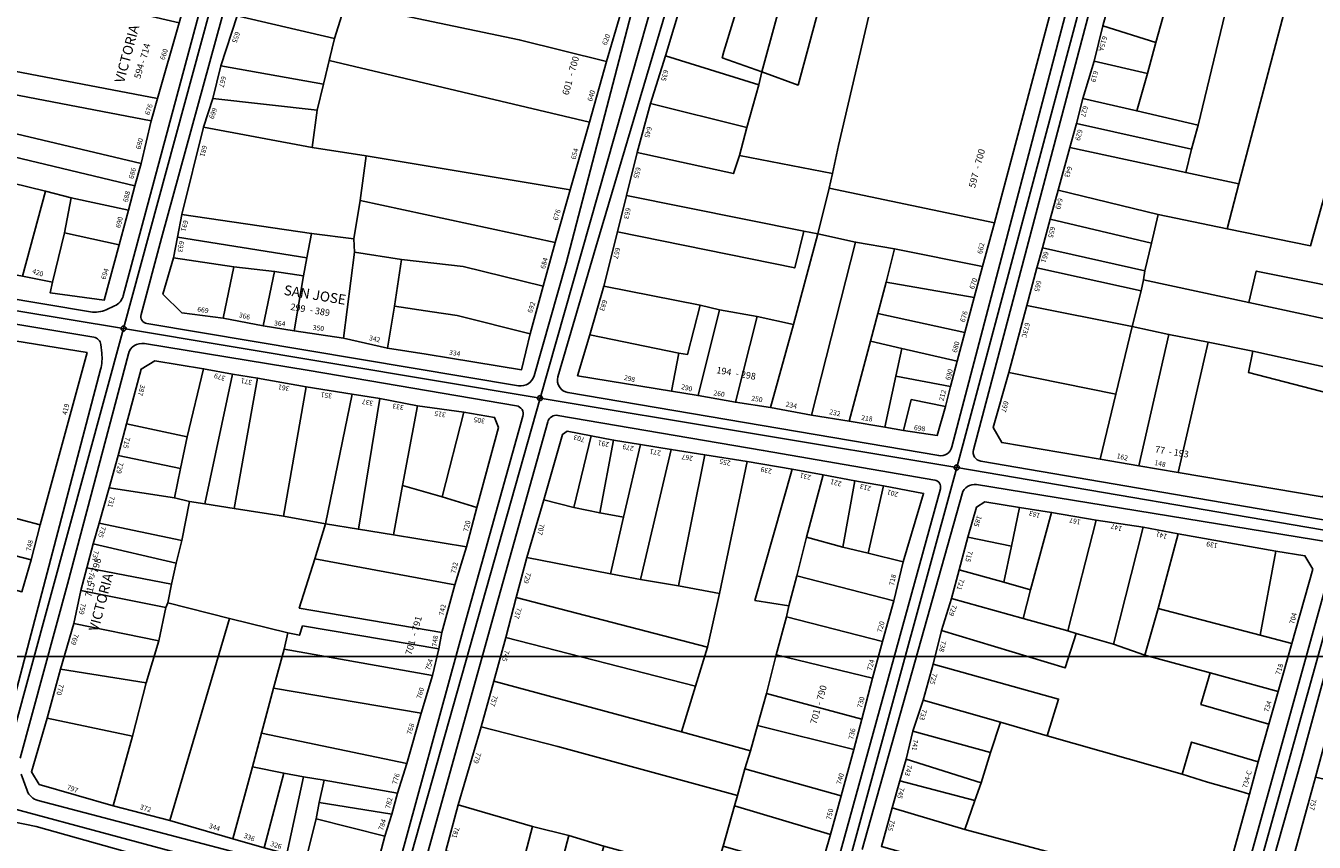
# Model space of a CAD drawing. Extents: x 334814 to 347200, y 6275200 to 6293205.
# Drawn here: x 341937 to 342326, y 6281144 to 6281391 of the extents above; entities that cross this region are included whole.
import ezdxf

# ---------------------------------------------------------------- set-up
doc = ezdxf.new("R2010")
doc.units = 0
doc.header["$MEASUREMENT"] = 0
doc.layers.get('0').update_dxf_attribs({"linetype": 'CONTINUOUS'})
for name, color, linetype in [('1010', 7, 'CONTINUOUS'), ('1400', 7, 'CONTINUOUS'), ('1500', 7, 'CONTINUOUS'), ('2000', 7, 'CONTINUOUS'), ('2510', 7, 'CONTINUOUS'), ('LIMITE_PREDIAL', 7, 'CONTINUOUS')]:
    doc.layers.add(name, color=color, linetype=linetype)

msp = doc.modelspace()

# ---------------------------------------------------------------- linework, layer by layer
at = {"color": 3}
for points in [[(341800, 6281200), (342700, 6281200), (342700, 6281800), (341800, 6281800), (341800, 6281200)], [(341800, 6280600), (342700, 6280600), (342700, 6281200), (341800, 6281200), (341800, 6280600)]]:
    msp.add_lwpolyline(points, dxfattribs=at)
at = {"color": 10}
for points in [[(342016.43, 6281481.84), (341966.8, 6281299.06)], [(342142.55, 6281453.93), (342092.58, 6281278.03)], [(342263.73, 6281426.79), (342218.44, 6281257.08)], [(341838.38, 6281320.37), (341966.8, 6281299.06)], [(341966.8, 6281299.06), (341927.66, 6281155.56)], [(341966.8, 6281299.06), (342092.58, 6281278.03)], [(342092.58, 6281278.03), (342048.78, 6281122.95)], [(342092.58, 6281278.03), (342218.44, 6281257.08)], [(342218.44, 6281257.08), (342172.49, 6281088.46)], [(342218.44, 6281257.08), (342337.72, 6281236.75)], [(342337.72, 6281236.75), (342287.75, 6281057.09)], [(341927.66, 6281155.56), (342048.78, 6281122.95)]]:
    msp.add_lwpolyline(points, dxfattribs=at)
at = {"layer": '1400', "color": 2}
for points in [[(341931.6, 6281491.5), (341950.5, 6281488), (341968.1, 6281483.7), (341982.9, 6281480.5), (341994.6, 6281477.9), (342007.4, 6281475.6), (342003.1, 6281461.2), (341998.5, 6281444.6), (341994, 6281428.1), (341986.2, 6281400.6), (341983.6, 6281391.4), (341977, 6281368.6), (341975.1, 6281361.8), (341972.1, 6281348.9), (341970.2, 6281342.2)], [(342253.8, 6281421.1), (342229.8, 6281331), (342226.2, 6281317.8), (342223.7, 6281308.4)], [(342256.5, 6281368.6), (342259.9, 6281379.9), (342262.6, 6281390.5), (342268.8, 6281413.3)], [(342223.7, 6281308.4), (342220.9, 6281297.9), (342218.6, 6281289.2), (342216.5, 6281281.6), (342215, 6281275.5), (342212.5, 6281266.7), (342202.4, 6281268.3), (342196.7, 6281269.3), (342185.9, 6281271.1), (342174.6, 6281272.9), (342162.2, 6281275.2), (342151.6, 6281276.8), (342140.3, 6281278.8), (342132.3, 6281280.1), (342103.9, 6281284.8), (342107.6, 6281297.2), (342111.8, 6281311.9), (342116, 6281328.3), (342118.7, 6281339.3), (342121.9, 6281352.3), (342125.9, 6281367.1), (342130.5, 6281381.5), (342137.7, 6281405.6)], [(342001.1, 6281393.5), (341996.2, 6281378.4), (341993.8, 6281368.6), (341990.9, 6281359.9), (341984.4, 6281333.5), (341983.1, 6281326.7), (341981.9, 6281320.4), (341978.7, 6281309.4), (341984.4, 6281303.8), (341996.9, 6281302.2), (342009, 6281299.9), (342018.3, 6281298.4), (342033.2, 6281296.2)], [(342033.2, 6281296.2), (342046.5, 6281293.1), (342058.2, 6281291.3), (342065.5, 6281290.1), (342087, 6281286.6), (342089.6, 6281297.5), (342093.5, 6281311.9), (342097.1, 6281325.1), (342101.7, 6281341), (342107.5, 6281361.4), (342112.7, 6281379.8), (342117, 6281394.5)], [(342369.9, 6281393.2), (342356.1, 6281341.6), (342354.5, 6281335.2), (342347.5, 6281308.6), (342345, 6281298.7), (342341.3, 6281284.9), (342339.2, 6281277.3), (342332.3, 6281250.5), (342328.8, 6281248.2), (342285.3, 6281255.6), (342273.4, 6281257.6), (342261.7, 6281259.6), (342232, 6281264.6), (342229.4, 6281269.2), (342234.2, 6281285.8), (342239.6, 6281306), (342242.6, 6281317.4), (342244.3, 6281323.4), (342246.6, 6281332.1), (342249.1, 6281340.9), (342252.6, 6281353.8), (342254.6, 6281361), (342256.5, 6281368.6)], [(341970.2, 6281342.2), (341968.3, 6281334.8), (341965.5, 6281324.4), (341960.9, 6281307.6), (341944.6, 6281309.9), (341945.3, 6281313.1), (341936.3, 6281314.9)], [(341930.8, 6281295.85), (341955.8, 6281291.85), (341941.6, 6281239.75), (341938.9, 6281229.15), (341936.1, 6281219.55)], [(342043.05, 6281135.7), (342045.75, 6281145.7), (342047.85, 6281152.3), (342049.55, 6281158.7), (342052.35, 6281167.6), (342056.65, 6281182.8), (342060.05, 6281194.2), (342062.05, 6281202.3), (342062.95, 6281207.2), (342066.85, 6281221.6), (342070.35, 6281233.1), (342073.45, 6281245), (342080.05, 6281269.2), (342078.85, 6281272.2), (342069.55, 6281273.8), (342055.55, 6281275.7), (342044.15, 6281277.9), (342035.85, 6281279.2), (342021.95, 6281281.4), (342007.25, 6281284.1), (341999.65, 6281285.3), (341990.95, 6281286.9), (341976.25, 6281289.3), (341972.15, 6281286.8), (341967.65, 6281270.3), (341965.15, 6281260.7), (341962.45, 6281250.9), (341959.45, 6281240.3), (341957.65, 6281234), (341955.75, 6281226.8), (341953.85, 6281219.9), (341951.75, 6281209.9), (341947.75, 6281196.1), (341943.75, 6281181.3), (341938.95, 6281165.1), (341941.35, 6281161.3), (341963.65, 6281154.8), (341980.75, 6281150.4), (341999.75, 6281144.9), (342009.25, 6281142.2)], [(342064.1, 6281141.25), (342067.9, 6281155.15), (342074.8, 6281178.75), (342078.6, 6281192.55), (342082.2, 6281205.75), (342085.4, 6281217.75), (342088.6, 6281229.85), (342093.7, 6281247.35), (342099.4, 6281267.05), (342100.8, 6281268.05), (342108, 6281266.65), (342114.8, 6281265.35), (342122.9, 6281264.05), (342132.2, 6281262.55), (342142.3, 6281260.95), (342155.1, 6281258.85), (342168.7, 6281256.55), (342178.1, 6281254.85), (342187.7, 6281253.05), (342196.3, 6281251.55), (342208.4, 6281249.25), (342202.3, 6281228.55), (342199.4, 6281216.75), (342196, 6281204.55), (342193, 6281193.45), (342189.8, 6281181.05), (342187.4, 6281171.85), (342183.5, 6281157.85), (342180.3, 6281146.15), (342176.9, 6281134.25)], [(342297.9, 6281125.9), (342306.8, 6281158.4), (342309.5, 6281168.1), (342312.7, 6281179.5), (342315.5, 6281189.4), (342319.6, 6281203.9), (342326, 6281226.4), (342323.6, 6281230.4), (342314.8, 6281231.8), (342285.3, 6281237), (342274.7, 6281239), (342260.5, 6281241.2), (342247.1, 6281243.5), (342237.4, 6281245), (342226.9, 6281246.7), (342224.4, 6281245.1), (342221.8, 6281236), (342219.2, 6281226.2), (342216.8, 6281217.5), (342213.8, 6281207.8), (342211.3, 6281197.7), (342208.3, 6281186.8), (342205.2, 6281177.4), (342203.2, 6281168.9), (342201.2, 6281162.4), (342198.9, 6281154.2), (342195.7, 6281142.6)], [(342315.1, 6281121.1), (342326.8, 6281163.5), (342330.1, 6281175.8), (342343.1, 6281227.3), (342367.9, 6281223.1), (342396.1, 6281218.5), (342408.5, 6281216.2), (342421.2, 6281213.9), (342430.6, 6281212.4), (342441.1, 6281210.7), (342451.2, 6281209.1), (342462.6, 6281207), (342470.6, 6281205.5), (342497.3, 6281200.8), (342501.6, 6281195.9), (342505.4, 6281185.9), (342507.9, 6281148.4), (342509.6, 6281124.8)]]:
    msp.add_lwpolyline(points, dxfattribs=at)
at = {"layer": '1500', "color": 10}
for centre in [(341966.79, 6281299.06), (342092.57, 6281278.03), (342218.43, 6281257.08)]:
    msp.add_circle(centre, 0.759, dxfattribs=at)
at = {"layer": '2000', "color": 1}
for points in [[(342011, 6281473.9), (341966.69, 6281308.96), (341966.53, 6281308.47), (341966.31, 6281308), (341966.05, 6281307.56), (341965.74, 6281307.14), (341965.38, 6281306.77), (341964.99, 6281306.43), (341964.56, 6281306.14), (341964.1, 6281305.9), (341961.57, 6281304.74), (341961.01, 6281304.51), (341960.44, 6281304.32), (341959.85, 6281304.17), (341959.25, 6281304.07), (341958.65, 6281304.01), (341958.04, 6281304), (341957.44, 6281304.04), (341956.83, 6281304.11), (341847.6, 6281322.4)], [(342124.38, 6281410.84), (342100.5, 6281318.8), (342090.81, 6281284.78), (342090.53, 6281284.07), (342090.13, 6281283.42), (342089.63, 6281282.85), (342089.02, 6281282.39), (342088.34, 6281282.04), (342087.62, 6281281.83), (342086.86, 6281281.74), (342086.1, 6281281.8), (341973.8, 6281300.6), (341973.37, 6281300.72), (341972.97, 6281300.93), (341972.62, 6281301.21), (341972.34, 6281301.57), (341972.13, 6281301.97), (341972.02, 6281302.4), (341972, 6281302.85), (341972.07, 6281303.3), (341978.3, 6281326.4), (342018.3, 6281472.7)], [(342213.65, 6281260.65), (342214.3, 6281260.72), (342214.92, 6281260.91), (342215.5, 6281261.21), (342216.01, 6281261.62), (342216.44, 6281262.11), (342216.77, 6281262.67), (342216.99, 6281263.28), (342258.28, 6281420.95)], [(342137.29, 6281417.73), (342109.4, 6281323.7), (342098, 6281284.48), (342097.86, 6281283.7), (342097.89, 6281282.9), (342098.08, 6281282.13), (342098.43, 6281281.42), (342098.92, 6281280.79), (342099.53, 6281280.28), (342100.23, 6281279.91), (342101, 6281279.7), (342213, 6281260.7), (342213.65, 6281260.65)], [(342225.14, 6281259.16), (342224.63, 6281259.42), (342224.19, 6281259.79), (342223.83, 6281260.24), (342223.57, 6281260.75), (342223.42, 6281261.31), (342223.39, 6281261.89), (342223.48, 6281262.46), (342261.2, 6281405.3)], [(342376.76, 6281394.29), (342335.1, 6281243.2), (342334.89, 6281242.65), (342334.59, 6281242.15), (342334.2, 6281241.71), (342333.73, 6281241.35), (342333.21, 6281241.08), (342332.65, 6281240.92), (342332.06, 6281240.85), (342331.48, 6281240.9), (342225.7, 6281259), (342225.14, 6281259.16)], [(341886.3, 6281308.35), (341957.84, 6281296.41), (341958.23, 6281296.31), (341958.6, 6281296.15), (341958.93, 6281295.94), (341959.23, 6281295.67), (341959.48, 6281295.36), (341959.68, 6281295.02), (341959.82, 6281294.64), (341959.9, 6281294.25), (341960.21, 6281291.63), (341960.27, 6281291.02), (341960.29, 6281290.4), (341960.29, 6281289.78), (341960.27, 6281289.17), (341960.21, 6281288.55), (341960.12, 6281287.94), (341960.01, 6281287.33), (341959.87, 6281286.73), (341930.8, 6281176.05)], [(341935.6, 6281169.21), (341949.85, 6281221.8), (341968.25, 6281291.4), (341968.52, 6281292.14), (341968.92, 6281292.81), (341969.44, 6281293.41), (341970.06, 6281293.89), (341970.75, 6281294.26), (341971.5, 6281294.49), (341972.28, 6281294.58), (341973.07, 6281294.52), (342022.85, 6281286.4)], [(342022.85, 6281286.4), (342085.45, 6281275.7), (342085.95, 6281275.56), (342086.41, 6281275.32), (342086.81, 6281274.98), (342087.14, 6281274.58), (342087.37, 6281274.11), (342087.5, 6281273.6), (342087.52, 6281273.08), (342087.43, 6281272.57), (342069.85, 6281209.8), (342047.81, 6281129.26)], [(342181.8, 6281135.55), (342213.5, 6281250.65), (342213.57, 6281251.08), (342213.55, 6281251.52), (342213.44, 6281251.94), (342213.25, 6281252.33), (342212.98, 6281252.67), (342212.64, 6281252.95), (342212.26, 6281253.16), (342211.84, 6281253.27), (342160, 6281262.25), (342097.99, 6281272.81), (342097.49, 6281272.84), (342096.99, 6281272.79), (342096.51, 6281272.65), (342096.07, 6281272.42), (342095.67, 6281272.12), (342095.34, 6281271.74), (342095.08, 6281271.32), (342094.9, 6281270.85), (342080, 6281217.55), (342056.04, 6281131.34)], [(342291.1, 6281081.7), (342332.86, 6281231.75), (342332.94, 6281232.2), (342332.92, 6281232.66), (342332.8, 6281233.11), (342332.59, 6281233.52), (342332.31, 6281233.88), (342331.95, 6281234.17), (342331.54, 6281234.38), (342331.1, 6281234.5), (342224.4, 6281251.9), (342223.7, 6281251.95), (342223, 6281251.87), (342222.33, 6281251.67), (342221.7, 6281251.34), (342221.15, 6281250.91), (342220.68, 6281250.39), (342220.31, 6281249.79), (342220.06, 6281249.13), (342189.9, 6281141.7)], [(342339.09, 6281229.48), (342322.5, 6281168.3), (342292.7, 6281062.9)], [(342046.85, 6281128.7), (341940.97, 6281156.47), (341940.42, 6281156.65), (341939.9, 6281156.89), (341939.41, 6281157.19), (341938.96, 6281157.55), (341938.56, 6281157.96), (341938.21, 6281158.42), (341937.91, 6281158.92), (341937.68, 6281159.44), (341935.82, 6281164.46)], [(341933.01, 6281150.16), (341940.4, 6281148.6), (342038.28, 6281121.12), (342039.47, 6281120.66)]]:
    msp.add_lwpolyline(points, dxfattribs=at)
at = {"layer": 'LIMITE_PREDIAL', "color": 4}
for points in [[(342164.2, 6281441.1), (342157.5, 6281415.5), (342153.9, 6281401.9), (342148.1, 6281382.8), (342147.6, 6281380.9), (342159.6, 6281376.6), (342176.4, 6281438.3), (342164.2, 6281441.1)], [(342176.4, 6281438.3), (342159.6, 6281376.6), (342170.5, 6281372.6), (342187.6, 6281435.7), (342176.4, 6281438.3)], [(342187.6, 6281435.7), (342170.5, 6281372.6), (342159.6, 6281376.6), (342158.7, 6281372.7), (342155, 6281359.8), (342152.8, 6281351.3), (342180.9, 6281345.9), (342182.7, 6281354.4), (342201, 6281432.8), (342187.6, 6281435.7)], [(342201, 6281432.8), (342182.7, 6281354.4), (342180.9, 6281345.9), (342179.9, 6281341.5), (342229.8, 6281331), (342253.8, 6281421.1), (342201, 6281432.8)], [(342286, 6281412.2), (342278.6, 6281385.5), (342262.6, 6281390.5), (342268.8, 6281413.3), (342272.7, 6281415.2), (342286, 6281412.2)], [(342117, 6281394.5), (342087.7, 6281399.9), (342061.9, 6281404.9), (342039.6, 6281409.4), (342036.5, 6281410.1), (342033.8, 6281397.3), (342086.3, 6281386.3), (342112.7, 6281379.8), (342117, 6281394.5)], [(342302.8, 6281408.3), (342291.3, 6281360.5), (342272.8, 6281364.8), (342276, 6281376.1), (342278.6, 6281385.5), (342286, 6281412.2), (342302.8, 6281408.3)], [(342137.7, 6281405.6), (342153.9, 6281401.9), (342148.1, 6281382.8), (342147.6, 6281380.9), (342159.6, 6281376.6), (342158.7, 6281372.7), (342130.5, 6281381.5), (342137.7, 6281405.6)], [(342319.9, 6281404.6), (342303.6, 6281342.8), (342287.6, 6281346.2), (342289.3, 6281353.3), (342291.3, 6281360.5), (342302.8, 6281408.3), (342319.9, 6281404.6)], [(341983.6, 6281391.4), (341960.5, 6281396.8), (341945.3, 6281399.7), (341932.3, 6281402.7), (341928.5, 6281403.6), (341925.8, 6281394.3), (341922, 6281379.2), (341931.7, 6281377.2), (341977, 6281368.6), (341983.6, 6281391.4)], [(342003.6, 6281404.1), (342033.8, 6281397.3), (342030.5, 6281386.7), (342001.1, 6281393.5), (342003.6, 6281404.1)], [(342345.8, 6281398.6), (342331.7, 6281347.2), (342330.1, 6281341.4), (342325.3, 6281324.1), (342300.1, 6281329.2), (342303.6, 6281342.8), (342319.9, 6281404.6), (342345.8, 6281398.6)], [(342112.7, 6281379.8), (342086.3, 6281386.3), (342033.8, 6281397.3), (342030.5, 6281386.7), (342028.9, 6281380.1), (342107.5, 6281361.4), (342112.7, 6281379.8)], [(342001.1, 6281393.5), (342030.5, 6281386.7), (342027.2, 6281372.9), (341996.2, 6281378.4), (342001.1, 6281393.5)], [(342262.6, 6281390.5), (342278.6, 6281385.5), (342276, 6281376.1), (342259.9, 6281379.9), (342262.6, 6281390.5)], [(341996.2, 6281378.4), (342027.2, 6281372.9), (342025.3, 6281365), (341993.8, 6281368.6), (341996.2, 6281378.4)], [(342107.5, 6281361.4), (342028.9, 6281380.1), (342027.2, 6281372.9), (342025.3, 6281365), (342023.8, 6281353.8), (342040.1, 6281351.2), (342101.7, 6281341), (342107.5, 6281361.4)], [(342130.5, 6281381.5), (342158.7, 6281372.7), (342155, 6281359.8), (342125.9, 6281367.1), (342130.5, 6281381.5)], [(342259.9, 6281379.9), (342276, 6281376.1), (342272.8, 6281364.8), (342256.5, 6281368.6), (342259.9, 6281379.9)], [(341977, 6281368.6), (341931.7, 6281377.2), (341930.5, 6281370.4), (341975.1, 6281361.8), (341977, 6281368.6)], [(341975.1, 6281361.8), (341930.5, 6281370.4), (341928.3, 6281359.3), (341972.1, 6281348.9), (341975.1, 6281361.8)], [(341993.8, 6281368.6), (342025.3, 6281365), (342023.8, 6281353.8), (341990.9, 6281359.9), (341993.8, 6281368.6)], [(342125.9, 6281367.1), (342155, 6281359.8), (342152.8, 6281351.3), (342151, 6281345.9), (342121.9, 6281352.3), (342125.9, 6281367.1)], [(342254.6, 6281361), (342289.3, 6281353.3), (342291.3, 6281360.5), (342272.8, 6281364.8), (342256.5, 6281368.6), (342254.6, 6281361)], [(341972.1, 6281348.9), (341928.3, 6281359.3), (341926, 6281352.8), (341970.2, 6281342.2), (341972.1, 6281348.9)], [(341990.9, 6281359.9), (342023.8, 6281353.8), (342040.1, 6281351.2), (342038.3, 6281337.8), (342036.3, 6281326.2), (342023.6, 6281327.8), (341984.4, 6281333.5), (341990.9, 6281359.9)], [(342252.6, 6281353.8), (342287.6, 6281346.2), (342289.3, 6281353.3), (342254.6, 6281361), (342252.6, 6281353.8)], [(341970.2, 6281342.2), (341926, 6281352.8), (341924.1, 6281345.5), (341932.9, 6281343.1), (341943.2, 6281340.6), (341951, 6281338.6), (341968.3, 6281334.8), (341970.2, 6281342.2)], [(342101.7, 6281341), (342040.1, 6281351.2), (342038.3, 6281337.8), (342097.1, 6281325.1), (342101.7, 6281341)], [(342121.9, 6281352.3), (342151, 6281345.9), (342152.8, 6281351.3), (342180.9, 6281345.9), (342179.9, 6281341.5), (342176.5, 6281327.7), (342172.2, 6281328.5), (342118.7, 6281339.3), (342121.9, 6281352.3)], [(342249.1, 6281340.9), (342279.3, 6281333.5), (342300.1, 6281329.2), (342303.6, 6281342.8), (342287.6, 6281346.2), (342252.6, 6281353.8), (342249.1, 6281340.9)], [(341925.5, 6281316.9), (341932.9, 6281343.1), (341943.2, 6281340.6), (341936.3, 6281314.9), (341925.5, 6281316.9)], [(341936.3, 6281314.9), (341943.2, 6281340.6), (341951, 6281338.6), (341949, 6281328), (341945.3, 6281313.1), (341936.3, 6281314.9)], [(342118.7, 6281339.3), (342172.2, 6281328.5), (342169.5, 6281317.4), (342116, 6281328.3), (342118.7, 6281339.3)], [(342229.8, 6281331), (342179.9, 6281341.5), (342176.5, 6281327.7), (342187.9, 6281325.2), (342199.6, 6281323.1), (342226.2, 6281317.8), (342229.8, 6281331)], [(342246.6, 6281332.1), (342277.3, 6281324.9), (342279.3, 6281333.5), (342249.1, 6281340.9), (342246.6, 6281332.1)], [(342347.5, 6281308.6), (342308.9, 6281316.4), (342306.6, 6281306.9), (342274.8, 6281313.8), (342275.2, 6281316.5), (342277.3, 6281324.9), (342279.3, 6281333.5), (342300.1, 6281329.2), (342325.3, 6281324.1), (342330.1, 6281341.4), (342354.5, 6281335.2), (342347.5, 6281308.6)], [(341968.3, 6281334.8), (341951, 6281338.6), (341949, 6281328), (341965.5, 6281324.4), (341968.3, 6281334.8)], [(342093.5, 6281311.9), (342069.4, 6281317.8), (342050.7, 6281319.9), (342036.5, 6281322.1), (342036.3, 6281326.2), (342038.3, 6281337.8), (342097.1, 6281325.1), (342093.5, 6281311.9)], [(341984.4, 6281333.5), (342023.6, 6281327.8), (342022.1, 6281320.4), (341983.1, 6281326.7), (341984.4, 6281333.5)], [(342244.3, 6281323.4), (342275.2, 6281316.5), (342277.3, 6281324.9), (342246.6, 6281332.1), (342244.3, 6281323.4)], [(341965.5, 6281324.4), (341949, 6281328), (341945.3, 6281313.1), (341944.6, 6281309.9), (341960.9, 6281307.6), (341965.5, 6281324.4)], [(342018.3, 6281298.4), (342021.1, 6281315), (342022.1, 6281320.4), (342023.6, 6281327.8), (342036.3, 6281326.2), (342036.5, 6281322.1), (342033.2, 6281296.2), (342018.3, 6281298.4)], [(342111.8, 6281311.9), (342140.9, 6281306.1), (342146.8, 6281304.7), (342158.2, 6281302.7), (342169.1, 6281300.3), (342176.5, 6281327.7), (342172.2, 6281328.5), (342169.5, 6281317.4), (342116, 6281328.3), (342111.8, 6281311.9)], [(342162.2, 6281275.2), (342169.1, 6281300.3), (342176.5, 6281327.7), (342187.9, 6281325.2), (342174.6, 6281272.9), (342162.2, 6281275.2)], [(341983.1, 6281326.7), (342022.1, 6281320.4), (342021.1, 6281315), (342012.4, 6281316.3), (342000.1, 6281317.7), (341981.9, 6281320.4), (341983.1, 6281326.7)], [(342174.6, 6281272.9), (342187.9, 6281325.2), (342199.6, 6281323.1), (342197.1, 6281313.1), (342194.6, 6281303.6), (342192.4, 6281295.2), (342185.9, 6281271.1), (342174.6, 6281272.9)], [(342242.6, 6281317.4), (342274.1, 6281310.5), (342274.8, 6281313.8), (342275.2, 6281316.5), (342244.3, 6281323.4), (342242.6, 6281317.4)], [(341981.9, 6281320.4), (342000.1, 6281317.7), (341996.9, 6281302.2), (341984.4, 6281303.8), (341978.7, 6281309.4), (341981.9, 6281320.4)], [(342033.2, 6281296.2), (342036.5, 6281322.1), (342050.7, 6281319.9), (342048.6, 6281305.8), (342046.5, 6281293.1), (342033.2, 6281296.2)], [(342093.5, 6281311.9), (342069.4, 6281317.8), (342050.7, 6281319.9), (342048.6, 6281305.8), (342060, 6281304.1), (342067.5, 6281303), (342089.6, 6281297.5), (342093.5, 6281311.9)], [(342223.7, 6281308.4), (342197.1, 6281313.1), (342199.6, 6281323.1), (342226.2, 6281317.8), (342223.7, 6281308.4)], [(341996.9, 6281302.2), (342000.1, 6281317.7), (342012.4, 6281316.3), (342009, 6281299.9), (341996.9, 6281302.2)], [(342009, 6281299.9), (342012.4, 6281316.3), (342021.1, 6281315), (342018.3, 6281298.4), (342009, 6281299.9)], [(342239.6, 6281306), (342271.4, 6281299.7), (342274.1, 6281310.5), (342242.6, 6281317.4), (342239.6, 6281306)], [(342347.5, 6281308.6), (342308.9, 6281316.4), (342306.6, 6281306.9), (342345, 6281298.7), (342347.5, 6281308.6)], [(342111.8, 6281311.9), (342140.9, 6281306.1), (342137.1, 6281291.2), (342134.5, 6281291.6), (342107.6, 6281297.2), (342111.8, 6281311.9)], [(342220.9, 6281297.9), (342194.6, 6281303.6), (342197.1, 6281313.1), (342223.7, 6281308.4), (342220.9, 6281297.9)], [(342345, 6281298.7), (342306.6, 6281306.9), (342274.8, 6281313.8), (342274.1, 6281310.5), (342271.4, 6281299.7), (342282.5, 6281297.3), (342294.4, 6281294.9), (342307.9, 6281292.2), (342341.3, 6281284.9), (342345, 6281298.7)], [(342046.5, 6281293.1), (342048.6, 6281305.8), (342060, 6281304.1), (342067.5, 6281303), (342089.6, 6281297.5), (342087, 6281286.6), (342065.5, 6281290.1), (342058.2, 6281291.3), (342046.5, 6281293.1)], [(342132.3, 6281280.1), (342134.5, 6281291.6), (342137.1, 6281291.2), (342140.9, 6281306.1), (342146.8, 6281304.7), (342140.3, 6281278.8), (342132.3, 6281280.1)], [(342151.6, 6281276.8), (342158.2, 6281302.7), (342146.8, 6281304.7), (342140.3, 6281278.8), (342151.6, 6281276.8)], [(342234.2, 6281285.8), (342266.5, 6281279.2), (342271.4, 6281299.7), (342239.6, 6281306), (342234.2, 6281285.8)], [(342162.2, 6281275.2), (342169.1, 6281300.3), (342158.2, 6281302.7), (342151.6, 6281276.8), (342162.2, 6281275.2)], [(342220.9, 6281297.9), (342194.6, 6281303.6), (342192.4, 6281295.2), (342201.8, 6281293), (342218.6, 6281289.2), (342220.9, 6281297.9)], [(342103.9, 6281284.8), (342107.6, 6281297.2), (342134.5, 6281291.6), (342132.3, 6281280.1), (342103.9, 6281284.8)], [(342261.7, 6281259.6), (342266.5, 6281279.2), (342271.4, 6281299.7), (342282.5, 6281297.3), (342273.4, 6281257.6), (342261.7, 6281259.6)], [(342273.4, 6281257.6), (342282.5, 6281297.3), (342294.4, 6281294.9), (342285.3, 6281255.6), (342273.4, 6281257.6)], [(341930.8, 6281295.85), (341929.1, 6281287.05), (341925.5, 6281268.55), (341913.4, 6281270.15), (341908.6, 6281248.45), (341923, 6281244.65), (341933.7, 6281241.85), (341936.3, 6281241.15), (341941.6, 6281239.75), (341955.8, 6281291.85), (341930.8, 6281295.85)], [(342185.9, 6281271.1), (342192.4, 6281295.2), (342201.8, 6281293), (342200, 6281284.7), (342196.7, 6281269.3), (342185.9, 6281271.1)], [(342216.5, 6281281.6), (342200, 6281284.7), (342201.8, 6281293), (342218.6, 6281289.2), (342216.5, 6281281.6)], [(342339.2, 6281277.3), (342306.5, 6281285.8), (342307.9, 6281292.2), (342294.4, 6281294.9), (342285.3, 6281255.6), (342328.8, 6281248.2), (342332.3, 6281250.5), (342339.2, 6281277.3)], [(342339.2, 6281277.3), (342306.5, 6281285.8), (342307.9, 6281292.2), (342341.3, 6281284.9), (342339.2, 6281277.3)], [(341976.25, 6281289.3), (341972.15, 6281286.8), (341967.65, 6281270.3), (341986.05, 6281266.3), (341990.95, 6281286.9), (341976.25, 6281289.3)], [(341990.95, 6281286.9), (341986.05, 6281266.3), (341983.95, 6281256.8), (341982.15, 6281247.9), (341986.75, 6281246.8), (341991.35, 6281246.1), (341999.65, 6281285.3), (341990.95, 6281286.9)], [(341999.65, 6281285.3), (341991.35, 6281246.1), (342000.15, 6281244.7), (342007.25, 6281284.1), (341999.65, 6281285.3)], [(342196.7, 6281269.3), (342200, 6281284.7), (342216.5, 6281281.6), (342215, 6281275.5), (342204.7, 6281277.6), (342202.4, 6281268.3), (342196.7, 6281269.3)], [(342234.2, 6281285.8), (342266.5, 6281279.2), (342261.7, 6281259.6), (342232, 6281264.6), (342229.4, 6281269.2), (342234.2, 6281285.8)], [(342007.25, 6281284.1), (342000.15, 6281244.7), (342015.05, 6281242.4), (342021.95, 6281281.4), (342007.25, 6281284.1)], [(342021.95, 6281281.4), (342015.05, 6281242.4), (342027.75, 6281240.1), (342035.85, 6281279.2), (342021.95, 6281281.4)], [(342035.85, 6281279.2), (342027.75, 6281240.1), (342037.75, 6281238.4), (342044.15, 6281277.9), (342035.85, 6281279.2)], [(342044.15, 6281277.9), (342037.75, 6281238.4), (342048.35, 6281236.7), (342051.05, 6281251.6), (342055.55, 6281275.7), (342044.15, 6281277.9)], [(342215, 6281275.5), (342204.7, 6281277.6), (342202.4, 6281268.3), (342212.5, 6281266.7), (342215, 6281275.5)], [(342055.55, 6281275.7), (342051.05, 6281251.6), (342063.05, 6281248.2), (342069.55, 6281273.8), (342055.55, 6281275.7)], [(342069.55, 6281273.8), (342063.05, 6281248.2), (342073.45, 6281245), (342080.05, 6281269.2), (342078.85, 6281272.2), (342069.55, 6281273.8)], [(341967.65, 6281270.3), (341986.05, 6281266.3), (341983.95, 6281256.8), (341965.15, 6281260.7), (341967.65, 6281270.3)], [(342100.8, 6281268.05), (342099.4, 6281267.05), (342093.7, 6281247.35), (342102.8, 6281244.95), (342108, 6281266.65), (342100.8, 6281268.05)], [(342108, 6281266.65), (342102.8, 6281244.95), (342110.6, 6281243.35), (342114.8, 6281265.35), (342108, 6281266.65)], [(342114.8, 6281265.35), (342110.6, 6281243.35), (342117.8, 6281242.05), (342122.9, 6281264.05), (342114.8, 6281265.35)], [(342122.9, 6281264.05), (342117.8, 6281242.05), (342113.9, 6281224.95), (342122.9, 6281223.25), (342132.2, 6281262.55), (342122.9, 6281264.05)], [(342132.2, 6281262.55), (342122.9, 6281223.25), (342134.4, 6281221.35), (342142.3, 6281260.95), (342132.2, 6281262.55)], [(341941.6, 6281239.75), (341936.3, 6281241.15), (341933.7, 6281241.85), (341923, 6281244.65), (341908.6, 6281248.45), (341873.1, 6281258.45), (341871.3, 6281253.35), (341868.3, 6281241.65), (341867.6, 6281238.95), (341912.1, 6281225.95), (341914.7, 6281235.45), (341938.9, 6281229.15), (341941.6, 6281239.75)], [(341965.15, 6281260.7), (341983.95, 6281256.8), (341982.15, 6281247.9), (341962.45, 6281250.9), (341965.15, 6281260.7)], [(342142.3, 6281260.95), (342134.4, 6281221.35), (342146.8, 6281219.05), (342155.1, 6281258.85), (342142.3, 6281260.95)], [(342155.1, 6281258.85), (342146.8, 6281219.05), (342143.2, 6281202.75), (342139.5, 6281191.05), (342135.3, 6281177.25), (342156.1, 6281171.45), (342158.3, 6281179.15), (342161, 6281188.75), (342163.9, 6281200.45), (342167, 6281211.95), (342167.7, 6281215.25), (342157.5, 6281216.85), (342168.7, 6281256.55), (342155.1, 6281258.85)], [(342168.7, 6281256.55), (342157.5, 6281216.85), (342167.7, 6281215.25), (342170.1, 6281224.35), (342173.1, 6281236.05), (342178.1, 6281254.85), (342168.7, 6281256.55)], [(342178.1, 6281254.85), (342173.1, 6281236.05), (342184, 6281233.05), (342187.7, 6281253.05), (342178.1, 6281254.85)], [(341962.45, 6281250.9), (341982.15, 6281247.9), (341986.75, 6281246.8), (341984.35, 6281235), (341959.45, 6281240.3), (341962.45, 6281250.9)], [(342073.45, 6281245), (342063.05, 6281248.2), (342051.05, 6281251.6), (342048.35, 6281236.7), (342070.35, 6281233.1), (342073.45, 6281245)], [(342187.7, 6281253.05), (342184, 6281233.05), (342191.7, 6281231.15), (342196.3, 6281251.55), (342187.7, 6281253.05)], [(342196.3, 6281251.55), (342191.7, 6281231.15), (342202.3, 6281228.55), (342208.4, 6281249.25), (342196.3, 6281251.55)], [(342062.95, 6281207.2), (342019.85, 6281214.6), (342024.55, 6281229.5), (342027.75, 6281240.1), (342015.05, 6281242.4), (342000.15, 6281244.7), (341991.35, 6281246.1), (341986.75, 6281246.8), (341984.35, 6281235), (341982.65, 6281228.2), (341981.25, 6281221.8), (341980.15, 6281216.2), (341998.75, 6281211.4), (342016.45, 6281207.1), (342019.95, 6281206.4), (342020.85, 6281209.2), (342062.05, 6281202.3), (342062.95, 6281207.2)], [(342093.7, 6281247.35), (342102.8, 6281244.95), (342110.6, 6281243.35), (342117.8, 6281242.05), (342113.9, 6281224.95), (342088.6, 6281229.85), (342093.7, 6281247.35)], [(342237.4, 6281245), (342235, 6281233.3), (342221.8, 6281236), (342224.4, 6281245.1), (342226.9, 6281246.7), (342237.4, 6281245)], [(342237.4, 6281245), (342235, 6281233.3), (342232.7, 6281222.4), (342240.7, 6281220.1), (342247.1, 6281243.5), (342237.4, 6281245)], [(342260.5, 6281241.2), (342252, 6281207.7), (342238.5, 6281211.4), (342240.7, 6281220.1), (342247.1, 6281243.5), (342260.5, 6281241.2)], [(341959.45, 6281240.3), (341984.35, 6281235), (341982.65, 6281228.2), (341957.65, 6281234), (341959.45, 6281240.3)], [(342070.35, 6281233.1), (342048.35, 6281236.7), (342037.75, 6281238.4), (342027.75, 6281240.1), (342024.55, 6281229.5), (342066.85, 6281221.6), (342070.35, 6281233.1)], [(342274.7, 6281239), (342265.8, 6281203.7), (342254.5, 6281206.9), (342252, 6281207.7), (342260.5, 6281241.2), (342274.7, 6281239)], [(342274.7, 6281239), (342265.8, 6281203.7), (342275.2, 6281200.4), (342279.3, 6281214.5), (342285.3, 6281237), (342274.7, 6281239)], [(341938.9, 6281229.15), (341914.7, 6281235.45), (341912.1, 6281225.95), (341936.1, 6281219.55), (341938.9, 6281229.15)], [(341957.65, 6281234), (341982.65, 6281228.2), (341981.25, 6281221.8), (341955.75, 6281226.8), (341957.65, 6281234)], [(342202.3, 6281228.55), (342191.7, 6281231.15), (342184, 6281233.05), (342173.1, 6281236.05), (342170.1, 6281224.35), (342199.4, 6281216.75), (342202.3, 6281228.55)], [(342221.8, 6281236), (342235, 6281233.3), (342232.7, 6281222.4), (342219.2, 6281226.2), (342221.8, 6281236)], [(342285.3, 6281237), (342279.3, 6281214.5), (342310.1, 6281206.4), (342314.8, 6281231.8), (342285.3, 6281237)], [(342314.8, 6281231.8), (342310.1, 6281206.4), (342319.6, 6281203.9), (342326, 6281226.4), (342323.6, 6281230.4), (342314.8, 6281231.8)], [(341955.75, 6281226.8), (341981.25, 6281221.8), (341980.15, 6281216.2), (341979.55, 6281214.8), (341953.85, 6281219.9), (341955.75, 6281226.8)], [(342066.85, 6281221.6), (342024.55, 6281229.5), (342019.85, 6281214.6), (342062.95, 6281207.2), (342066.85, 6281221.6)], [(342088.6, 6281229.85), (342113.9, 6281224.95), (342122.9, 6281223.25), (342134.4, 6281221.35), (342146.8, 6281219.05), (342143.2, 6281202.75), (342085.4, 6281217.75), (342088.6, 6281229.85)], [(342219.2, 6281226.2), (342232.7, 6281222.4), (342240.7, 6281220.1), (342238.5, 6281211.4), (342216.8, 6281217.5), (342219.2, 6281226.2)], [(342199.4, 6281216.75), (342170.1, 6281224.35), (342167.7, 6281215.25), (342167, 6281211.95), (342196, 6281204.55), (342199.4, 6281216.75)], [(341953.85, 6281219.9), (341979.55, 6281214.8), (341977.45, 6281204.7), (341951.75, 6281209.9), (341953.85, 6281219.9)], [(341963.65, 6281154.8), (341969.45, 6281175.9), (341973.65, 6281192), (341977.45, 6281204.7), (341979.55, 6281214.8), (341980.15, 6281216.2), (341998.75, 6281211.4), (341980.75, 6281150.4), (341963.65, 6281154.8)], [(342082.2, 6281205.75), (342139.5, 6281191.05), (342143.2, 6281202.75), (342085.4, 6281217.75), (342082.2, 6281205.75)], [(342216.8, 6281217.5), (342238.5, 6281211.4), (342252, 6281207.7), (342254.5, 6281206.9), (342251.2, 6281196.5), (342213.8, 6281207.8), (342216.8, 6281217.5)], [(342315.5, 6281189.4), (342295, 6281195), (342275.2, 6281200.4), (342279.3, 6281214.5), (342310.1, 6281206.4), (342319.6, 6281203.9), (342315.5, 6281189.4)], [(341980.75, 6281150.4), (341998.75, 6281211.4), (342016.45, 6281207.1), (342015.25, 6281202.2), (342012.05, 6281190.4), (342005.75, 6281166.6), (341999.75, 6281144.9), (341980.75, 6281150.4)], [(342196, 6281204.55), (342167, 6281211.95), (342163.9, 6281200.45), (342193, 6281193.45), (342196, 6281204.55)], [(341951.75, 6281209.9), (341947.75, 6281196.1), (341973.65, 6281192), (341977.45, 6281204.7), (341951.75, 6281209.9)], [(342060.05, 6281194.2), (342015.25, 6281202.2), (342016.45, 6281207.1), (342019.95, 6281206.4), (342020.85, 6281209.2), (342062.05, 6281202.3), (342060.05, 6281194.2)], [(342211.3, 6281197.7), (342249.2, 6281187.1), (342245.7, 6281176), (342286.5, 6281164.4), (342289.3, 6281174.1), (342309.5, 6281168.1), (342312.7, 6281179.5), (342292.2, 6281185.5), (342295, 6281195), (342275.2, 6281200.4), (342265.8, 6281203.7), (342254.5, 6281206.9), (342251.2, 6281196.5), (342213.8, 6281207.8), (342211.3, 6281197.7)], [(342078.6, 6281192.55), (342135.3, 6281177.25), (342139.5, 6281191.05), (342082.2, 6281205.75), (342078.6, 6281192.55)], [(342056.65, 6281182.8), (342012.05, 6281190.4), (342015.25, 6281202.2), (342060.05, 6281194.2), (342056.65, 6281182.8)], [(342193, 6281193.45), (342163.9, 6281200.45), (342161, 6281188.75), (342189.8, 6281181.05), (342193, 6281193.45)], [(341947.75, 6281196.1), (341973.65, 6281192), (341969.45, 6281175.9), (341943.75, 6281181.3), (341947.75, 6281196.1)], [(342211.3, 6281197.7), (342249.2, 6281187.1), (342245.7, 6281176), (342231.6, 6281180.1), (342208.3, 6281186.8), (342211.3, 6281197.7)], [(342295, 6281195), (342292.2, 6281185.5), (342312.7, 6281179.5), (342315.5, 6281189.4), (342295, 6281195)], [(342074.8, 6281178.75), (342098, 6281172.75), (342152.2, 6281157.95), (342154.4, 6281166.05), (342156.1, 6281171.45), (342135.3, 6281177.25), (342078.6, 6281192.55), (342074.8, 6281178.75)], [(342052.35, 6281167.6), (342008.45, 6281176.8), (342012.05, 6281190.4), (342056.65, 6281182.8), (342052.35, 6281167.6)], [(342189.8, 6281181.05), (342161, 6281188.75), (342158.3, 6281179.15), (342187.4, 6281171.85), (342189.8, 6281181.05)], [(342208.3, 6281186.8), (342231.6, 6281180.1), (342228.6, 6281171), (342205.2, 6281177.4), (342208.3, 6281186.8)], [(341943.75, 6281181.3), (341969.45, 6281175.9), (341963.65, 6281154.8), (341941.35, 6281161.3), (341938.95, 6281165.1), (341943.75, 6281181.3)], [(342306.8, 6281158.4), (342304.2, 6281159.2), (342294.2, 6281162), (342286.5, 6281164.4), (342245.7, 6281176), (342231.6, 6281180.1), (342228.6, 6281171), (342225.8, 6281161.8), (342223.9, 6281156.5), (342220.9, 6281147.7), (342248.4, 6281140.3), (342297.9, 6281125.9), (342306.8, 6281158.4)], [(342049.55, 6281158.7), (342027.35, 6281162.6), (342021.15, 6281163.6), (342015.15, 6281164.7), (342005.75, 6281166.6), (342008.45, 6281176.8), (342052.35, 6281167.6), (342049.55, 6281158.7)], [(342067.9, 6281155.15), (342090.3, 6281148.65), (342101.3, 6281145.85), (342111.8, 6281142.65), (342122.5, 6281139.75), (342132.9, 6281137.15), (342145.2, 6281133.95), (342146.1, 6281136.75), (342147.9, 6281142.65), (342151.3, 6281154.85), (342152.2, 6281157.95), (342098, 6281172.75), (342074.8, 6281178.75), (342067.9, 6281155.15)], [(342187.4, 6281171.85), (342158.3, 6281179.15), (342156.1, 6281171.45), (342154.4, 6281166.05), (342183.5, 6281157.85), (342187.4, 6281171.85)], [(342205.2, 6281177.4), (342228.6, 6281171), (342225.8, 6281161.8), (342203.2, 6281168.9), (342205.2, 6281177.4)], [(342309.5, 6281168.1), (342289.3, 6281174.1), (342286.5, 6281164.4), (342294.2, 6281162), (342304.2, 6281159.2), (342306.8, 6281158.4), (342309.5, 6281168.1)], [(342326.8, 6281163.5), (342347.7, 6281158.7), (342350.1, 6281171.8), (342354.1, 6281170.9), (342386.2, 6281164.3), (342398.8, 6281162), (342409.6, 6281159.6), (342407.4, 6281148.1), (342402.5, 6281126.8), (342406.5, 6281125.6), (342395.5, 6281082.2), (342383.9, 6281085.1), (342389.6, 6281105.6), (342364, 6281110.8), (342315.1, 6281121.1), (342326.8, 6281163.5)], [(342203.2, 6281168.9), (342225.8, 6281161.8), (342223.9, 6281156.5), (342201.2, 6281162.4), (342203.2, 6281168.9)], [(341999.75, 6281144.9), (342005.75, 6281166.6), (342015.15, 6281164.7), (342009.25, 6281142.2), (341999.75, 6281144.9)], [(342009.25, 6281142.2), (342015.15, 6281164.7), (342021.15, 6281163.6), (342016.15, 6281140.3), (342009.25, 6281142.2)], [(342183.5, 6281157.85), (342154.4, 6281166.05), (342152.2, 6281157.95), (342151.3, 6281154.85), (342180.3, 6281146.15), (342183.5, 6281157.85)], [(342016.15, 6281140.3), (342021.15, 6281163.6), (342027.35, 6281162.6), (342025.85, 6281155.9), (342024.95, 6281150.9), (342021.85, 6281138.5), (342016.15, 6281140.3)], [(342047.85, 6281152.3), (342025.85, 6281155.9), (342027.35, 6281162.6), (342049.55, 6281158.7), (342047.85, 6281152.3)], [(342201.2, 6281162.4), (342223.9, 6281156.5), (342220.9, 6281147.7), (342198.9, 6281154.2), (342201.2, 6281162.4)], [(342045.75, 6281145.7), (342024.95, 6281150.9), (342025.85, 6281155.9), (342047.85, 6281152.3), (342045.75, 6281145.7)], [(342064.1, 6281141.25), (342067.9, 6281155.15), (342090.3, 6281148.65), (342086.6, 6281134.45), (342064.1, 6281141.25)], [(342180.3, 6281146.15), (342151.3, 6281154.85), (342147.9, 6281142.65), (342176.9, 6281134.25), (342180.3, 6281146.15)], [(342198.9, 6281154.2), (342220.9, 6281147.7), (342248.4, 6281140.3), (342245.5, 6281128.3), (342228.6, 6281133.3), (342195.7, 6281142.6), (342198.9, 6281154.2)], [(342045.75, 6281145.7), (342024.95, 6281150.9), (342021.85, 6281138.5), (342039.65, 6281133.4), (342043.05, 6281135.7), (342045.75, 6281145.7)], [(342083.2, 6281121.75), (342086.6, 6281134.45), (342090.3, 6281148.65), (342101.3, 6281145.85), (342094.1, 6281118.55), (342083.2, 6281121.75)], [(342104.3, 6281115.75), (342111.8, 6281142.65), (342101.3, 6281145.85), (342094.1, 6281118.55), (342104.3, 6281115.75)]]:
    msp.add_lwpolyline(points, dxfattribs=at)

# ---------------------------------------------------------------- texts
at = {"color": 10}
for s, rotation, p in [('VICTORIA', 74.8856, (341966.9, 6281373.03)), ('SAN JOSE', 350.6502, (342015.04, 6281309.29)), ('VICTORIA', 75.2294, (341959.12, 6281207.31))]:
    msp.add_text(s, height=3, rotation=rotation, dxfattribs=at).set_placement(p)
at = {"layer": '1010', "color": 10}
for s, rotation, p in [(' - 714', 74.8856, (341973.19, 6281378.41)), ('594', 74.8856, (341971.84, 6281374.37)), (' - 700', 74.3126, (342102.58, 6281374.53)), ('601', 74.3126, (342101.15, 6281369.42)), (' - 700', 75.2294, (342225.29, 6281346.53)), ('597', 75.2294, (342223.94, 6281341.39)), ('299', 350.6502, (342017.08, 6281304.71)), (' - 389', 350.6502, (342022.32, 6281303.85)), ('194', 350.1918, (342145.73, 6281285.6)), (' - 298', 350.1918, (342150.96, 6281284.7)), ('77', 350.8793, (342278.2, 6281261.65)), (' - 193', 350.8793, (342281.7, 6281261.09)), (' - 798', 75.2294, (341958.38, 6281222.91)), ('715', 75.2294, (341957.03, 6281217.77)), (' - 791', 74.6564, (342055.17, 6281205.38)), ('701', 74.6564, (342053.76, 6281200.26)), (' - 790', 74.6564, (342177.45, 6281184.49)), ('701', 74.6564, (342176.05, 6281179.37))]:
    msp.add_text(s, height=2, rotation=rotation, dxfattribs=at).set_placement(p)
at = {"layer": '2510', "color": 4}
for s, rotation, p in [('655', 251.1847, (342000.59, 6281388.91)), ('620', 70.7603, (342112.68, 6281384.52)), ('615A', 252.9036, (342262.52, 6281387.59)), ('660', 71.1614, (341979.15, 6281380.08)), ('667', 256.9143, (341996.35, 6281375.45)), ('635', 255.4819, (342129.95, 6281377.35)), ('619', 254.6224, (342259.74, 6281377.06)), ('640', 73.9689, (342108.29, 6281367.56)), ('676', 71.5624, (341974.6, 6281363.43)), ('627', 254.6224, (342256.67, 6281366.53)), ('669', 249.5231, (341993.72, 6281365.95)), ('645', 253.9349, (342124.97, 6281360.24)), ('629', 254.7943, (342255.06, 6281359.37)), ('680', 75.9742, (341971.91, 6281353.08)), ('681', 255.1381, (341990.64, 6281354.54)), ('654', 74.0261, (342103.31, 6281350.01)), ('686', 75.5158, (341969.74, 6281344.14)), ('655', 254.9089, (342121.61, 6281347.96)), ('643', 250.7263, (342251.98, 6281348.25)), ('688', 77.4639, (341968.08, 6281337.11)), ('676', 73.5105, (342097.9, 6281331.58)), ('663', 257.7164, (342118.53, 6281335.67)), ('649', 254.9089, (342249.06, 6281338.6)), ('690', 75.2294, (341965.78, 6281329.32)), ('691', 255.8829, (341984.93, 6281331.94)), ('655', 257.8883, (342246.71, 6281329.97)), ('693', 261.1542, (341983.61, 6281325.63)), ('667', 255.1381, (342115.46, 6281323.68)), ('662', 77.2347, (342226.08, 6281321.49)), ('684', 74.5418, (342094.1, 6281316.95)), ('661', 253.4765, (342244.81, 6281322.51)), ('420', 341.712, (341939.06, 6281315.78)), ('694', 71.5624, (341961.3, 6281313.73)), ('670', 71.0468, (342223.6, 6281310.81)), ('665', 255.6538, (342242.62, 6281313.73)), ('669', 350.421, (341988.98, 6281304.22)), ('366', 346.1238, (342001.51, 6281302.52)), ('692', 72.1354, (342090.15, 6281303.64)), ('683', 252.3306, (342111.51, 6281307.88)), ('676', 73.1667, (342220.82, 6281300.86)), ('364', 355.4057, (342012.22, 6281299.98)), ('350', 352.6555, (342023.86, 6281298.67)), ('673C', 256.1694, (342239.11, 6281301.01)), ('342', 347.7854, (342040.84, 6281295.56)), ('334', 350.1345, (342065.02, 6281291.21)), ('680', 76.2034, (342218.47, 6281291.65)), ('379', 162.9492, (341997.67, 6281284.63)), ('298', 346.5822, (342117.8, 6281283.61)), ('690', 75.6304, (342216.43, 6281283.31)), ('387', 254.336, (341971.95, 6281282.24)), ('371', 169.9966, (342005.72, 6281283.46)), ('361', 169.5955, (342016.99, 6281281.56)), ('290', 345.7227, (342135.07, 6281280.83)), ('212', 74.7137, (342214.39, 6281277.02)), ('351', 171.429, (342029.86, 6281279.37)), ('337', 169.9966, (342042.3, 6281277.17)), ('260', 350.421, (342144.87, 6281278.93)), ('250', 350.3637, (342156.29, 6281277.32)), ('234', 347.3843, (342166.67, 6281275.56)), ('697', 255.31, (342232.67, 6281277.32)), ('419', 77.0055, (341949.67, 6281272.83)), ('333', 170.3404, (342051.52, 6281275.86)), ('315', 171.7154, (342064.19, 6281273.69)), ('232', 347.9573, (342179.84, 6281273.22)), ('218', 350.8793, (342189.5, 6281271.47)), ('305', 171.2571, (342076.03, 6281271.8)), ('698', 352.9993, (342205.45, 6281268.4)), ('715', 257.6591, (341967.38, 6281266.35)), ('703', 163.9232, (342106.24, 6281266.05)), ('291', 168.7934, (342113.56, 6281264.65)), ('279', 167.0172, (342121.02, 6281263.42)), ('271', 170.1112, (342129.19, 6281262.09)), ('162', 346.6395, (342266.62, 6281259.91)), ('729', 257.4872, (341965.33, 6281258.74)), ('267', 169.7674, (342138.87, 6281260.49)), ('255', 168.4496, (342150.29, 6281259.03)), ('239', 168.2777, (342162.73, 6281256.6)), ('148', 348.0719, (342278.03, 6281257.87)), ('231', 164.84, (342174.58, 6281254.64)), ('221', 165.6421, (342183.79, 6281252.74)), ('213', 164.3816, (342192.72, 6281251.28)), ('201', 164.1524, (342200.91, 6281249.53)), ('731', 256.9716, (341962.7, 6281248.51)), ('185', 250.8409, (342224.62, 6281242.7)), ('183', 163.7513, (342243.79, 6281243.14)), ('167', 167.3037, (342255.96, 6281241.22)), ('735', 252.4452, (341960.09, 6281239.44)), ('720', 76.5472, (342070.83, 6281237.54)), ('707', 256.9143, (342092.49, 6281240.17)), ('147', 163.6367, (342268.52, 6281239.19)), ('141', 163.5222, (342282.13, 6281236.85)), ('748', 78.3806, (341938.81, 6281231.69)), ('139', 167.762, (342297.34, 6281234.07)), ('737', 258.1175, (341957.87, 6281232.13)), ('715', 255.9402, (342221.84, 6281232.03)), ('732', 76.3753, (342067.03, 6281224.96)), ('741', 258.2894, (341956.41, 6281225.54)), ('729', 252.789, (342088.54, 6281225.54)), ('718', 78.266, (342199.45, 6281221.3)), ('721', 252.8463, (342219.37, 6281223.56)), ('759', 259.5499, (341953.95, 6281216.14)), ('742', 79.3547, (342063.52, 6281212.24)), ('737', 254.336, (342085.61, 6281214.86)), ('729', 250.9555, (342217.11, 6281215.74)), ('720', 74.8856, (342195.79, 6281207.11)), ('704', 75.4585, (342320.32, 6281209.65)), ('769', 252.6171, (341951.87, 6281206.97)), ('748', 83.5945, (342061.42, 6281202.87)), ('738', 257.0862, (342213.82, 6281204.86)), ('754', 73.3959, (342059.34, 6281195.68)), ('745', 254.2787, (342081.95, 6281201.99)), ('724', 74.8856, (342192.74, 6281195.57)), ('718', 72.4792, (342316.07, 6281194.29)), ('770', 256.0548, (341947.33, 6281191.76)), ('725', 254.4506, (342211.16, 6281195.02)), ('760', 73.4532, (342056.64, 6281187.08)), ('757', 252.1014, (342078.44, 6281188.39)), ('730', 75.2867, (342189.79, 6281184.3)), ('733', 252.7317, (342208.08, 6281184.2)), ('734', 72.1927, (342312.56, 6281183.03)), ('768', 73.2813, (342053.71, 6281176.26)), ('736', 77.7504, (342187.16, 6281174.79)), ('741', 262.873, (342205.3, 6281174.99)), ('779', 251.5858, (342073.46, 6281171.13)), ('776', 74.198, (342049.32, 6281161.19)), ('740', 74.5991, (342183.5, 6281161.19)), ('743', 255.4819, (342203.55, 6281167.38)), ('734-C', 74.5991, (342306.12, 6281160.07)), ('797', 338.7899, (341949.53, 6281159.88)), ('745', 256.5132, (342201.21, 6281160.51)), ('782', 77.0055, (342047.28, 6281153.88)), ('757', 257.6591, (342325.62, 6281157.02)), ('372', 342.9152, (341971.62, 6281153.88)), ('750', 76.6618, (342180.43, 6281150.51)), ('344', 341.712, (341992.4, 6281148.18)), ('784', 70.9322, (342045.08, 6281147.3)), ('781', 252.9609, (342066.88, 6281148.61)), ('755', 254.0495, (342198.43, 6281150.71)), ('336', 338.9618, (342002.94, 6281145.25)), ('326', 342.3996, (342011.02, 6281142.76))]:
    msp.add_text(s, height=1.5, rotation=rotation, dxfattribs=at).set_placement(p)

doc.saveas('drawing.dxf')
